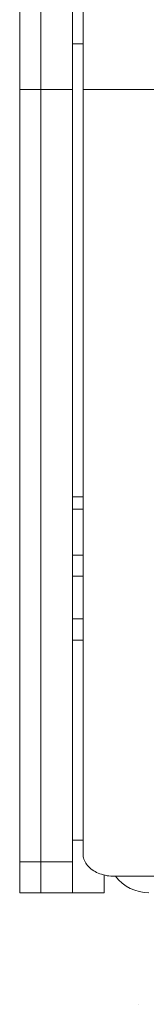
# Model space of a CAD drawing. Units: inches. Extents: x 74 to 226, y 3 to 209.
# Drawn here: x 190 to 191, y 129 to 138 of the extents above; entities that cross this region are included whole.
import ezdxf

# ---------------------------------------------------------------- set-up
doc = ezdxf.new("R2010")
doc.units = ezdxf.units.IN
doc.header["$MEASUREMENT"] = 0
doc.layers.add('Livello 1', color=7, linetype='Continuous')

# ---------------------------------------------------------------- blocks, each defined once
blk = doc.blocks.new('block 7')
at = {"layer": 'Livello 1', "color": 7, "lineweight": 5, "true_color": 0xffffff}
blk.add_open_spline([(190.7795, 130.2261), (190.8567, 130.1262), (190.9749, 130.0683), (191.0999, 130.0683)], degree=3, dxfattribs=at)

msp = doc.modelspace()

# ---------------------------------------------------------------- linework, layer by layer
at = {"layer": 'Livello 1', "color": 7, "lineweight": 5, "true_color": 0xffffff}
for points in [[(189.8662, 130.0683), (189.8662, 169.8678)], [(190.0671, 169.8671), (190.0671, 130.0683)], [(190.3696, 169.8671), (190.3696, 130.0683)], [(190.4705, 137.7472), (190.4705, 139.8846)], [(190.3696, 138.1841), (190.4698, 138.1841)], [(189.8662, 137.7472), (190.3696, 137.7472)], [(190.4705, 137.7472), (202.5611, 137.7472)], [(190.4705, 130.4393), (190.4705, 137.7472)], [(190.3696, 133.8539), (190.4698, 133.8539)], [(190.4705, 133.7365), (190.3682, 133.7365)], [(190.4705, 133.2965), (190.3682, 133.2965)], [(190.4705, 133.0933), (190.3682, 133.0933)], [(190.4705, 132.6855), (190.3682, 132.6855)], [(190.4705, 132.4821), (190.3682, 132.4821)], [(190.3696, 130.5721), (190.4698, 130.5721)], [(190.3696, 130.3634), (189.8662, 130.3634)], [(190.4705, 130.4393), (190.4705, 130.4264), (190.4722, 130.413), (190.475, 130.4009), (190.4788, 130.3882), (190.4836, 130.3756), (190.4898, 130.3634), (190.4963, 130.352), (190.5046, 130.3401), (190.5143, 130.328), (190.5232, 130.3182), (190.5342, 130.3075), (190.5463, 130.2977), (190.5583, 130.2881), (190.5725, 130.2791), (190.5863, 130.271), (190.6007, 130.2633), (190.6159, 130.2564), (190.6317, 130.2502), (190.6483, 130.2447), (190.6648, 130.2388), (190.6824, 130.2354), (190.6999, 130.2316), (190.7179, 130.2295), (190.7365, 130.2268), (190.7537, 130.2261), (190.7723, 130.2261)], [(190.6717, 130.0683), (190.6717, 130.2381)], [(202.2582, 130.2261), (190.7723, 130.2261)], [(190.3696, 130.0683), (189.8662, 130.0683)], [(190.3696, 130.0683), (190.6717, 130.0683)], [(191.0028, 129.002), (191.0035, 129.002)]]:
    msp.add_lwpolyline(points, dxfattribs=at)

# ---------------------------------------------------------------- block references
at = {"layer": 'Livello 1'}
msp.add_blockref('block 7', (0, 0), dxfattribs=at)

doc.saveas('drawing.dxf')
